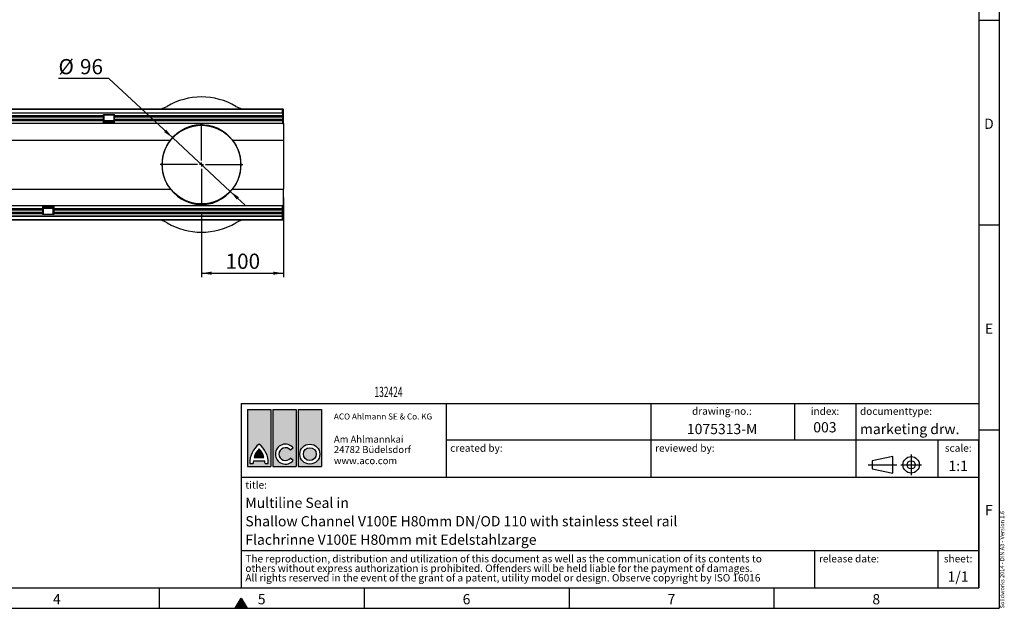
# Model space of a CAD drawing. Units: millimetres. Extents: x 75 to 2081, y 25 to 1460.
# Drawn here: x 880 to 2081, y 25 to 743 of the extents above; entities that cross this region are included whole.
import ezdxf
from ezdxf.enums import TextEntityAlignment as Align

# ---------------------------------------------------------------- set-up
doc = ezdxf.new("R2010")
doc.units = ezdxf.units.MM
doc.header["$LTSCALE"] = 5
doc.linetypes.add('CENTERX2', pattern=[101.60000000000001, 63.5, -12.7, 12.7, -12.7])
doc.layers.get('0').update_dxf_attribs({"color": 1})
for name, color, linetype in [('132424', 7, 'Continuous'), ('CENTERLINES', 1, 'CENTERX2'), ('DIMENSION', 3, 'Continuous'), ('MARKETING_DRW', 1, 'Continuous'), ('NOTES', 7, 'Continuous')]:
    doc.layers.add(name, color=color, linetype=linetype)
doc.styles.add('SLDTEXTSTYLE0', font='TXT', dxfattribs={"width": 0.605})
doc.dimstyles.new('SLDDIMSTYLE0', dxfattribs={"dimtxt": 17.97823079427083, "dimasz": 12.5, "dimexe": 0, "dimexo": 0.0625, "dimgap": 4.494557698567708, "dimtad": 1, "dimrnd": 1e-09, "dimzin": 12, "dimdsep": 46, "dimtxsty": 'SLDTEXTSTYLE0', "dimsah": 1, "dimcen": 0.09, "dimadec": 0, "dimazin": 3, "dimtfac": 1, "dimtofl": 0, "dimtmove": 0, "dimatfit": 3, "dimfxl": 0, "dimfrac": 2, "dimtolj": 1, "dimtzin": 12, "dimarcsym": 0})
doc.dimstyles.new('SLDDIMSTYLE2', dxfattribs={"dimtxt": 17.97823079427083, "dimasz": 12.5, "dimexe": 0, "dimexo": 0.0625, "dimgap": 4.494557698567708, "dimtad": 0, "dimtih": 1, "dimtoh": 1, "dimrnd": 1e-09, "dimzin": 12, "dimdsep": 46, "dimtxsty": 'SLDTEXTSTYLE0', "dimsah": 1, "dimcen": 0, "dimadec": 0, "dimazin": 3, "dimtfac": 1, "dimtmove": 0, "dimatfit": 3, "dimfxl": 0, "dimfrac": 2, "dimtolj": 1, "dimtzin": 12, "dimarcsym": 0})

# ---------------------------------------------------------------- blocks, each defined once
blk = doc.blocks.new('1075313-M_003_1075313-M_003_local article - client 1000')
at = {"layer": 'NOTES', "style": 'SLDTEXTSTYLE0', "width": 0.605, "flags": 2}
blk.add_attdef('TITLE', text='', height=12.5, dxfattribs=at).set_placement((5.000000000000074, 3.854166930541223), align=Align.BOTTOM_LEFT)
at = {"layer": 'NOTES', "style": 'SLDTEXTSTYLE0', "width": 0.605}
blk.add_attdef('ARTICLENO', text='', height=12.5, dxfattribs=at).set_placement((162.5000000000003, 3.854166930540651), align=Align.BOTTOM_LEFT)
blk = doc.blocks.new('1075313-M_003_1075313-M_003_SW_NOTE_0_4')
at = {"layer": 'MARKETING_DRW', "char_height": 9, "attachment_point": 1, "style": 'SLDTEXTSTYLE0'}
for s, insert in [('The reproduction, distribution and utilization of this document as well as the communication of its contents to', (0, 11.60160965794769)), ('others without express authorization is prohibited. Offenders will be held liable for the payment of damages.', (0, -0.02339038489314674)), ('All rights reserved in the event of the grant of a patent, utility model or design. Observe copyright by ISO 16016', (0, -11.64839042773399))]:
    blk.add_mtext(s, dxfattribs=dict(at, insert=insert))
blk = doc.blocks.new('1075313-M_003_1075313-M_003__D_7')
at = {"layer": 'DIMENSION'}
for p, q in [((1201.503437314862, 526.3246452495302), (1201.503437314862, 428.7814541405175)), ((1101.503437314862, 505.7820409949207), (1101.503437314862, 428.7814541405175)), ((1101.503437314862, 433.7814541405175), (1201.503437314862, 433.7814541405175))]:
    blk.add_line(p, q, dxfattribs=at)
for points in [[(1101.503437314862, 433.7814541405175), (1114.003437314862, 431.8583772174406), (1114.003437314862, 435.7045310635944)], [(1201.503437314862, 433.7814541405175), (1189.003437314862, 435.7045310635944), (1189.003437314862, 431.8583772174406)]]:
    blk.add_solid(points, dxfattribs=at)
at = {"layer": 'DIMENSION', "insert": (1130.924733471805, 457.6560629042108), "char_height": 18.52083333333333, "attachment_point": 1, "style": 'SLDTEXTSTYLE0'}
blk.add_mtext('100', dxfattribs=at)
blk = doc.blocks.new('1075313-M_003_1075313-M_003__D_8')
at = {"layer": 'DIMENSION'}
for p, q in [((988.6104778892416, 671.1493083431867), (927.0054307079931, 671.1493083431867)), ((1066.335267011453, 598.9500650782718), (988.6104778892416, 671.1493083431867)), ((1136.671607618272, 533.6140169115697), (1066.335267011453, 598.9500650782718)), ((1136.671607618272, 533.6140169115697), (1154.283872393617, 517.2538285685454))]:
    blk.add_line(p, q, dxfattribs=at)
for points in [[(1066.335267011453, 598.9500650782718), (1058.485704395716, 608.866344198672), (1055.868074260832, 606.0483818346169)], [(1136.671607618272, 533.6140169115697), (1144.521170234009, 523.6977377911695), (1147.138800368893, 526.5157001552246)]]:
    blk.add_solid(points, dxfattribs=at)
at = {"layer": 'DIMENSION', "char_height": 18.52083333333333, "attachment_point": 1, "style": 'SLDTEXTSTYLE0'}
for s, insert in [('%%c', (927.0054307079931, 695.0239171068799)), ('96', (953.2347037701925, 695.0239171068799))]:
    blk.add_mtext(s, dxfattribs=dict(at, insert=insert))
blk = doc.blocks.new('1075313-M_003_1075313-M_003_SW_CENTERMARKSYMBOL_0')
for p, q in [((0, 5.000000000000004), (0, 50.49999999999999)), ((-5.000000000000004, 0), (-50.49999999999999, 0)), ((0, 0), (-2.500000000000002, 0)), ((0, 0), (0, 2.500000000000002)), ((0, 0), (0, -2.500000000000002)), ((0, 0), (2.500000000000002, 0)), ((5.000000000000004, 0), (50.49999999999999, 0)), ((0, -5.000000000000004), (0, -50.49999999999999))]:
    blk.add_line(p, q)
blk = doc.blocks.new('1075313-M_003_1075313-M_003_Top_view')
for p, q in [((-510.9999999999993, 132.1151678946429), (-510.9999999999993, 134.999999999999)), ((-510.9999999999993, 134.999999999999), (-500.9738230516914, 134.9999999999987)), ((-500.9738230516914, 134.9999999999987), (-499.9999999999993, 134.9999999999986)), ((-500.9738230516914, 131.8749303842144), (-500.9738230516914, 134.9999999999987)), ((-499.9999999999993, 134.9999999999986), (-499.4999999999994, 134.9999999999995)), ((-499.9999999999993, 117.4999999999985), (-499.9999999999993, 134.9999999999986)), ((-499.4999999999993, 133.999999999999), (-499.499999999999, 134.999999999999)), ((-498.999999999999, 134.999999999999), (-499.499999999999, 134.999999999999)), ((-499.499999999999, 134.999999999999), (499.5000000000007, 134.9999999999989)), ((-498.9999999999993, 133.999999999999), (-499.4999999999993, 133.999999999999)), ((-498.999999999999, 134.999999999999), (-498.9999999999993, 130.7499999999991)), ((499.0000000000007, 134.999999999999), (-498.999999999999, 134.999999999999)), ((499.0000000000007, 130.7499999999991), (499.0000000000007, 134.999999999999)), ((499.5000000000007, 134.9999999999989), (499.0000000000007, 134.999999999999)), ((499.5000000000007, 133.999999999999), (499.0000000000007, 133.999999999999)), ((499.5000000000005, 134.9999999999995), (500.0000000000009, 134.9999999999986)), ((499.5000000000007, 133.999999999999), (499.5000000000007, 134.9999999999989)), ((500.0000000000009, 117.4999999999985), (500.0000000000009, 134.9999999999986)), ((-510.9999999999993, 131.4458411502868), (-510.9999999999993, 132.1151678946429)), ((-510.9999999999993, 130.0566515834159), (-510.9999999999993, 131.4458412359801)), ((-510.9999999999993, 92.30809186718909), (-510.9999999999993, 128.4452047860955)), ((-499.9999999999993, 131.8749303842144), (-500.9738230516914, 131.8749303842144)), ((-500.9738230516914, 92.26797644374903), (-500.9738230516914, 128.2105994615661)), ((-500.9649880907102, 129.8149272739925), (-500.9644863755628, 131.2033930547319)), ((-498.999999999999, 130.7499999999991), (499.0000000000007, 130.7499999999991)), ((-498.9999999999993, 117.4999999999989), (-498.9999999999995, 130.7499999999991)), ((499.0000000000007, 130.1362865996723), (-498.9999999999993, 130.1362865996723)), ((-219.6999999999992, 127.069440749308), (-498.999999999999, 127.0694407493081)), ((-219.6999999999994, 125.5658017003507), (-498.9999999999993, 125.5658017003507)), ((-219.6999999999992, 122.4989558499865), (-498.9999999999993, 122.4989558499865)), ((-219.6999999999992, 120.9953168010292), (-498.9999999999993, 120.9953168010292)), ((-219.6999999999992, 128.499999999999), (-205.9999999999993, 128.499999999999)), ((-219.6999999999992, 127.069440749308), (-219.6999999999992, 128.499999999999)), ((-219.0999999999993, 127.8510441500121), (-219.6999999999992, 127.8510441500121)), ((-219.6999999999994, 125.5658017003507), (-219.6999999999992, 127.069440749308)), ((-219.6999999999992, 122.4989558499865), (-219.6999999999994, 125.5658017003507)), ((-219.0999999999993, 124.7841982996478), (-219.6999999999992, 124.7841982996478)), ((-219.0999999999993, 123.2805592506904), (-219.6999999999992, 123.2805592506904)), ((-219.6999999999992, 120.9953168010292), (-219.6999999999992, 122.4989558499865)), ((-219.6999999999994, 117.499999999999), (-219.6999999999992, 120.9953168010292)), ((-219.0999999999993, 120.2137134003262), (-219.6999999999992, 120.2137134003262)), ((-206.5999999999993, 127.999999999999), (-219.0999999999993, 127.999999999999)), ((-219.0999999999993, 127.999999999999), (-219.0999999999993, 127.8510441500121)), ((-219.0999999999993, 127.8510441500121), (-219.0999999999993, 124.7841982996478)), ((-219.0999999999993, 124.7841982996478), (-219.0999999999993, 123.2805592506904)), ((-219.0999999999993, 123.2805592506904), (-219.0999999999993, 120.2137134003262)), ((-219.0999999999993, 121.0494897427828), (-206.5999999999993, 121.0494897427828)), ((-206.5999999999995, 120.7650635094607), (-219.0999999999995, 120.7650635094607)), ((-219.0999999999993, 120.2137134003262), (-219.0999999999993, 118.4999999999995)), ((-206.5999999999993, 127.8510441500121), (-206.5999999999993, 127.999999999999)), ((-206.5999999999993, 124.7841982996478), (-206.5999999999993, 127.8510441500121)), ((-205.9999999999993, 127.8510441500121), (-206.5999999999993, 127.8510441500121)), ((-206.5999999999993, 123.2805592506904), (-206.5999999999993, 124.7841982996478)), ((-205.9999999999993, 124.7841982996478), (-206.5999999999993, 124.7841982996478)), ((-206.5999999999993, 120.2137134003262), (-206.5999999999993, 123.2805592506904)), ((-205.9999999999993, 123.2805592506904), (-206.5999999999993, 123.2805592506904)), ((-206.5999999999993, 118.4999999999995), (-206.5999999999993, 120.2137134003262)), ((-205.9999999999993, 120.2137134003262), (-206.5999999999993, 120.2137134003262)), ((-205.9999999999993, 127.0694407493081), (-205.9999999999993, 128.499999999999)), ((-205.9999999999993, 125.5658017003507), (-205.9999999999993, 127.0694407493081)), ((280.3000000000008, 127.069440749308), (-205.9999999999993, 127.0694407493081)), ((-205.9999999999993, 122.4989558499865), (-205.9999999999993, 125.5658017003507)), ((280.3000000000008, 125.5658017003507), (-205.9999999999993, 125.5658017003507)), ((-205.9999999999993, 120.9953168010292), (-205.9999999999993, 122.4989558499865)), ((280.3000000000006, 122.4989558499865), (-205.9999999999993, 122.4989558499865)), ((-205.9999999999993, 117.499999999999), (-205.9999999999993, 120.9953168010292)), ((280.3000000000006, 120.9953168010292), (-205.9999999999993, 120.9953168010292)), ((280.3000000000006, 128.499999999999), (294.0000000000007, 128.499999999999)), ((280.3000000000008, 127.069440749308), (280.3000000000006, 128.499999999999)), ((280.9000000000007, 127.8510441500121), (280.3000000000006, 127.8510441500121)), ((280.3000000000008, 125.5658017003507), (280.3000000000008, 127.069440749308)), ((280.3000000000006, 122.4989558499865), (280.3000000000008, 125.5658017003507)), ((280.9000000000007, 124.7841982996478), (280.3000000000008, 124.7841982996478)), ((280.9000000000007, 123.2805592506904), (280.3000000000008, 123.2805592506904)), ((280.3000000000006, 120.9953168010292), (280.3000000000006, 122.4989558499865)), ((280.3000000000006, 117.499999999999), (280.3000000000006, 120.9953168010292)), ((280.9000000000007, 120.2137134003262), (280.3000000000006, 120.2137134003262)), ((293.4000000000007, 127.999999999999), (280.9000000000007, 127.999999999999)), ((280.9000000000007, 127.999999999999), (280.9000000000007, 127.8510441500121)), ((280.9000000000007, 127.8510441500121), (280.9000000000007, 124.7841982996478)), ((280.9000000000007, 124.7841982996478), (280.9000000000007, 123.2805592506904)), ((280.9000000000007, 123.2805592506904), (280.9000000000007, 120.2137134003262)), ((280.9000000000007, 121.0494897427828), (293.4000000000007, 121.0494897427828)), ((293.4000000000008, 120.7650635094607), (280.9000000000008, 120.7650635094607)), ((280.9000000000007, 120.2137134003262), (280.9000000000007, 118.4999999999995)), ((293.4000000000007, 127.8510441500121), (293.4000000000007, 127.999999999999)), ((293.4000000000007, 124.7841982996478), (293.4000000000007, 127.8510441500121)), ((294.0000000000007, 127.8510441500121), (293.4000000000007, 127.8510441500121)), ((293.4000000000007, 123.2805592506904), (293.4000000000007, 124.7841982996478)), ((294.0000000000009, 124.7841982996478), (293.4000000000007, 124.7841982996478)), ((293.4000000000007, 120.2137134003262), (293.4000000000007, 123.2805592506904)), ((294.0000000000009, 123.2805592506904), (293.4000000000007, 123.2805592506904)), ((293.4000000000007, 118.4999999999995), (293.4000000000007, 120.2137134003262)), ((294.0000000000006, 120.2137134003262), (293.4000000000007, 120.2137134003262)), ((294.0000000000009, 127.069440749308), (294.0000000000007, 128.499999999999)), ((294.0000000000009, 125.5658017003507), (294.0000000000009, 127.069440749308)), ((499.0000000000009, 127.069440749308), (294.0000000000009, 127.069440749308)), ((294.0000000000006, 122.4989558499865), (294.0000000000009, 125.5658017003507)), ((499.0000000000009, 125.5658017003507), (294.0000000000009, 125.5658017003507)), ((294.0000000000006, 120.9953168010292), (294.0000000000006, 122.4989558499865)), ((499.0000000000007, 122.4989558499865), (294.0000000000006, 122.4989558499865)), ((294.0000000000007, 117.499999999999), (294.0000000000006, 120.9953168010292)), ((499.0000000000007, 120.9953168010292), (294.0000000000006, 120.9953168010292)), ((499.0000000000005, 130.7499999999991), (499.0000000000007, 117.4999999999989)), ((-499.9999999999993, 117.4999999999985), (-498.9999999999993, 117.4999999999989)), ((-499.9999999999993, 117.4999999999989), (-499.9999999999993, 97.45739574538959)), ((-219.6999999999994, 117.499999999999), (-498.9999999999993, 117.499999999999)), ((-219.0999999999993, 118.4999999999995), (-219.6999999999992, 118.4999999999995)), ((-205.9999999999993, 117.76794919243), (-219.6999999999992, 117.76794919243)), ((-205.999999999999, 117.499999999999), (-219.6999999999992, 117.499999999999)), ((-219.0999999999993, 120.0433756729731), (-206.5999999999993, 120.0433756729731)), ((-219.0999999999993, 119.1773502691887), (-206.5999999999993, 119.1773502691887)), ((-205.9999999999993, 118.4999999999995), (-206.5999999999993, 118.4999999999995)), ((280.3000000000006, 117.499999999999), (-205.9999999999993, 117.499999999999)), ((280.9000000000007, 118.4999999999995), (280.3000000000006, 118.4999999999995)), ((294.0000000000006, 117.76794919243), (280.3000000000006, 117.76794919243)), ((294.0000000000009, 117.499999999999), (280.3000000000006, 117.499999999999)), ((280.9000000000007, 120.043375672973), (293.4000000000007, 120.043375672973)), ((280.9000000000007, 119.1773502691885), (293.4000000000007, 119.1773502691885)), ((294.0000000000006, 118.4999999999995), (293.4000000000007, 118.4999999999995)), ((499.0000000000007, 117.499999999999), (294.0000000000007, 117.499999999999)), ((499.0000000000007, 117.4999999999989), (500.0000000000009, 117.4999999999985)), ((500.0000000000009, 117.4999999999989), (500.0000000000009, 97.45739574538959)), ((-499.9999999999993, 97.45739574538959), (-499.9999999999993, 37.54260425460848)), ((-499.9999999999993, 97.45739574538959), (362.1390486573205, 97.45739574538959)), ((437.8609513426811, 97.45739574538959), (500.0000000000009, 97.45739574538959)), ((500.0000000000009, 97.45739574538959), (500.0000000000009, 37.54260425460848)), ((-510.9999999999993, 42.69190813280898), (-510.9999999999993, 92.30809186718909)), ((-510.9999999999993, 92.30809186718909), (-500.9738230516914, 92.26797644374903)), ((-500.9738230516914, 42.73202355624892), (-500.9738230516914, 92.26797644374903)), ((-510.9999999999993, 42.69190813280898), (-500.9738230516914, 42.73202355624892)), ((-510.9999999999993, 6.555194577641657), (-510.9999999999993, 42.69190813280898)), ((-500.9738230516914, 6.789776533478005), (-500.9738230516914, 42.73202355624892)), ((-499.9999999999993, 17.49999999999909), (-499.9999999999993, 37.54260425460848)), ((-499.9999999999993, 37.54260425460848), (362.1390486573205, 37.54260425460848)), ((437.8609513426811, 37.54260425460848), (500.0000000000009, 37.54260425460848)), ((500.0000000000009, 17.49999999999909), (500.0000000000009, 37.54260425460848)), ((-499.9999999999993, 17.49999999999864), (-498.9999999999993, 17.49999999999909)), ((-499.9999999999993, 17.49999999999864), (-499.9999999999993, -1.4210854715202e-12)), ((-498.9999999999991, 4.250000000003411), (-498.9999999999993, 17.49999999999909)), ((-498.9999999999997, 17.50000000000352), (-293.9999999999996, 17.50000000000205)), ((-498.9999999999995, 14.00468319897334), (-293.9999999999995, 14.00468319897175)), ((-498.9999999999995, 12.50104415001596), (-293.9999999999995, 12.50104415001454)), ((-293.9999999999996, 17.50000000000205), (-293.9999999999995, 14.00468319897175)), ((-293.9999999999995, 17.50000000000205), (-280.2999999999996, 17.50000000000193)), ((-293.9999999999995, 17.23205080757089), (-280.2999999999995, 17.23205080757077)), ((-293.9999999999995, 16.49999999999841), (-293.3999999999993, 16.49999999999841)), ((-293.9999999999995, 14.78628659967171), (-293.3999999999993, 14.78628659967171)), ((-293.9999999999995, 14.00468319897175), (-293.9999999999995, 12.50104415001454)), ((-293.9999999999995, 12.50104415001454), (-293.9999999999999, 9.43419829965029)), ((-293.3999999999993, 16.49999999999841), (-293.3999999999993, 14.78628659967171)), ((-280.8999999999993, 15.82264973081237), (-293.3999999999993, 15.82264973081249)), ((-280.8999999999993, 14.95662432702795), (-293.3999999999993, 14.95662432702795)), ((-293.3999999999993, 14.78628659967171), (-293.3999999999993, 11.71944074930741)), ((-293.3999999999994, 14.23493649053728), (-280.8999999999994, 14.23493649053728)), ((-293.3999999999993, 13.95051025721511), (-280.8999999999993, 13.95051025721511)), ((-280.8999999999993, 16.49999999999841), (-280.2999999999995, 16.49999999999841)), ((-280.8999999999993, 14.78628659967171), (-280.8999999999993, 16.49999999999841)), ((-280.8999999999993, 11.71944074930741), (-280.8999999999993, 14.78628659967171)), ((-280.8999999999993, 14.78628659967171), (-280.2999999999995, 14.78628659967171)), ((-280.2999999999996, 17.50000000000193), (-280.2999999999995, 14.00468319897175)), ((-280.2999999999996, 17.50000000000193), (206.0000000000005, 17.49999999999852)), ((-280.2999999999995, 14.00468319897175), (-280.2999999999995, 12.50104415001442)), ((-280.2999999999995, 14.00468319897175), (206.0000000000005, 14.00468319896834)), ((-280.2999999999995, 12.50104415001442), (-280.2999999999998, 9.434198299650177)), ((-280.2999999999995, 12.50104415001442), (206.0000000000005, 12.50104415001096)), ((206.0000000000005, 17.49999999999852), (206.0000000000005, 14.00468319896834)), ((206.0000000000001, 17.49999999999852), (219.7000000000003, 17.49999999999841)), ((206.0000000000005, 17.23205080756736), (219.7000000000003, 17.23205080756736)), ((206.0000000000005, 16.49999999999841), (206.6000000000007, 16.49999999999841)), ((206.0000000000005, 14.78628659967171), (206.6000000000007, 14.78628659967171)), ((206.0000000000005, 14.00468319896834), (206.0000000000005, 12.50104415001096)), ((206.0000000000005, 12.50104415001096), (206.0000000000005, 9.434198299646823)), ((206.6000000000007, 16.49999999999841), (206.6000000000007, 14.78628659967171)), ((219.1000000000007, 15.82264973080885), (206.6000000000007, 15.82264973080896)), ((219.1000000000007, 14.95662432702443), (206.6000000000007, 14.95662432702454)), ((206.6000000000007, 14.78628659967171), (206.6000000000007, 11.71944074930741)), ((206.6000000000009, 14.23493649053728), (219.1000000000009, 14.23493649053728)), ((219.1000000000007, 13.95051025721511), (206.6000000000007, 13.95051025721511)), ((219.1000000000007, 16.49999999999841), (219.7000000000003, 16.49999999999841)), ((219.1000000000007, 14.78628659967171), (219.1000000000007, 16.49999999999841)), ((219.1000000000007, 11.71944074930741), (219.1000000000007, 14.78628659967171)), ((219.1000000000007, 14.78628659967171), (219.7000000000003, 14.78628659967171)), ((219.7000000000005, 17.49999999999841), (219.7000000000003, 14.00468319896822)), ((219.7000000000005, 17.49999999999841), (499.0000000000005, 17.49999999999648)), ((219.7000000000003, 14.00468319896822), (219.7000000000004, 12.5010441500109)), ((219.7000000000003, 14.00468319896822), (499.0000000000005, 14.00468319896629)), ((219.7000000000004, 12.5010441500109), (219.7000000000004, 9.43419829964671)), ((219.7000000000004, 12.5010441500109), (499.0000000000005, 12.50104415000897)), ((499.0000000000009, 4.249999999996476), (499.0000000000007, 17.49999999999909)), ((499.0000000000007, 17.49999999999909), (500.0000000000009, 17.49999999999864)), ((500.0000000000009, 17.49999999999864), (500.0000000000009, -1.4210854715202e-12)), ((-510.9999999999993, 3.614706659364515), (-510.9999999999993, 5.010403151294554)), ((-510.9999999999993, 2.932058092761451), (-510.9999999999993, 3.614706573156809)), ((-510.9999999999993, -1.023181539494544e-12), (-510.9999999999993, 2.932058092761451)), ((-500.9738230516914, 3.172039127314861), (-499.9999999999993, 3.172039127314861)), ((-500.9738230516914, -1.307398633798584e-12), (-500.9738230516914, 3.172039127314861)), ((-500.964505742252, 3.856792827799438), (-500.9649993594384, 5.251577599925668)), ((-499.4999999999997, 1.000000000003467), (-499.4999999999997, 3.524291969370097e-12)), ((-499.4999999999997, 1.000000000003467), (-498.9999999999998, 1.000000000003411)), ((-499.4999999999997, 3.524291969370097e-12), (-498.9999999999998, 3.467448550509289e-12)), ((499.4999999999998, -3.524291969370097e-12), (-499.4999999999997, 3.524291969370097e-12)), ((-498.9999999999999, 9.434198299651825), (-293.9999999999999, 9.43419829965029)), ((-498.9999999999999, 7.930559250694444), (-293.9999999999999, 7.930559250692966)), ((-498.9999999999998, 4.863713400330141), (499.0000000000005, 4.863713400323206)), ((499, 4.249999999996476), (-498.9999999999997, 4.250000000003411)), ((-498.9999999999998, 4.250000000003411), (-498.9999999999998, 3.467448550509289e-12)), ((-498.9999999999998, 3.467448550509289e-12), (498.9999999999998, -3.524291969370097e-12)), ((-293.9999999999999, 11.71944074930741), (-293.3999999999993, 11.71944074930741)), ((-293.9999999999999, 10.21580170035014), (-293.3999999999993, 10.21580170035014)), ((-293.9999999999999, 9.43419829965029), (-293.9999999999999, 7.930559250692966)), ((-293.9999999999999, 7.930559250692966), (-293.9999999999997, 6.500000000002046)), ((-293.9999999999997, 7.148955849985896), (-293.3999999999993, 7.148955849985896)), ((-280.2999999999996, 6.50000000000199), (-293.9999999999997, 6.500000000002046)), ((-293.3999999999993, 11.71944074930741), (-293.3999999999993, 10.21580170035014)), ((-293.3999999999993, 10.21580170035014), (-293.3999999999993, 7.148955849985896)), ((-293.3999999999993, 7.148955849985896), (-293.3999999999993, 6.999999999999034)), ((-293.3999999999993, 6.999999999999034), (-280.8999999999993, 6.999999999999034)), ((-280.8999999999993, 10.21580170035014), (-280.8999999999993, 11.71944074930741)), ((-280.8999999999993, 11.71944074930741), (-280.2999999999998, 11.71944074930741)), ((-280.8999999999993, 7.148955849985896), (-280.8999999999993, 10.21580170035014)), ((-280.8999999999993, 10.21580170035014), (-280.2999999999998, 10.21580170035014)), ((-280.8999999999993, 6.999999999999034), (-280.8999999999993, 7.148955849985896)), ((-280.8999999999993, 7.148955849985896), (-280.2999999999996, 7.148955849985896)), ((-280.2999999999998, 9.434198299650177), (-280.2999999999998, 7.930559250692909)), ((-280.2999999999998, 9.434198299650177), (206.0000000000005, 9.434198299646823)), ((-280.2999999999998, 7.930559250692909), (-280.2999999999996, 6.50000000000199)), ((-280.2999999999998, 7.930559250692909), (206.0000000000003, 7.930559250689441)), ((206.0000000000005, 11.71944074930741), (206.6000000000007, 11.71944074930741)), ((206.0000000000005, 10.21580170035014), (206.6000000000007, 10.21580170035014)), ((206.0000000000005, 9.434198299646823), (206.0000000000003, 7.930559250689441)), ((206.0000000000003, 7.930559250689441), (206.0000000000003, 6.499999999998522)), ((206.0000000000003, 7.148955849985896), (206.6000000000007, 7.148955849985896)), ((219.7000000000003, 6.499999999998465), (206.0000000000003, 6.499999999998522)), ((206.6000000000007, 11.71944074930741), (206.6000000000007, 10.21580170035014)), ((206.6000000000007, 10.21580170035014), (206.6000000000007, 7.148955849985896)), ((206.6000000000007, 7.148955849985896), (206.6000000000007, 6.999999999999091)), ((206.6000000000007, 6.999999999999091), (219.1000000000007, 6.999999999999091)), ((219.1000000000007, 10.21580170035014), (219.1000000000007, 11.71944074930741)), ((219.1000000000007, 11.71944074930741), (219.7000000000004, 11.71944074930741)), ((219.1000000000007, 7.148955849985896), (219.1000000000007, 10.21580170035014)), ((219.1000000000007, 10.21580170035014), (219.7000000000004, 10.21580170035014)), ((219.1000000000007, 6.999999999999091), (219.1000000000007, 7.148955849985896)), ((219.1000000000007, 7.148955849985896), (219.7000000000003, 7.148955849985896)), ((219.7000000000004, 9.43419829964671), (219.7000000000003, 7.930559250689384)), ((219.7000000000004, 9.43419829964671), (499.0000000000005, 9.43419829964472)), ((219.7000000000003, 7.930559250689384), (219.7000000000003, 6.499999999998465)), ((219.7000000000003, 7.930559250689384), (499, 7.930559250687452)), ((498.9999999999998, -3.524291969370097e-12), (499.0000000000005, 4.249999999996476)), ((499.0000000000005, 0.9999999999964757), (499.5000000000002, 0.9999999999964757)), ((499.5000000000002, 0.9999999999964757), (499.4999999999998, -3.524291969370097e-12)), ((-510.9999999999993, -1.023181539494544e-12), (-500.9738230516914, -1.307398633798584e-12)), ((-499.9999999999993, -1.4210854715202e-12), (-500.9738230516914, -1.307398633798584e-12)), ((-499.9999999999993, -1.4210854715202e-12), (-499.499999999999, -1.534772309241816e-12)), ((80.00000000000375, -0.2000000000008413), (80.00000000000375, -8.526512829121202e-13)), ((83.00000000000398, -0.2000000000007844), (80.00000000000375, -0.2000000000008413)), ((83.00000000000398, -6.821210263296962e-13), (83.00000000000398, -0.2000000000007844)), ((175.000000000004, -0.200000000000216), (83.00000000000398, -0.2000000000007844)), ((175.000000000004, -0.200000000000216), (175.000000000004, -1.70530256582424e-13)), ((178.0000000000038, -0.200000000000216), (175.000000000004, -0.200000000000216)), ((178.0000000000038, -2.273736754432321e-13), (178.0000000000038, -0.200000000000216)), ((498.9999999999998, -3.524291969370097e-12), (499.4999999999998, -3.524291969370097e-12)), ((499.5000000000009, -1.591615728102624e-12), (500.0000000000009, -1.4210854715202e-12))]:
    blk.add_line(p, q)
at = {"flags": 128}
for points in [[(-510.9999999999993, 132.1151678946429), (-509.661057192176, 132.0831579589551), (-505.4827959256581, 131.9831254316808), (-500.9738230516914, 131.8749303842144)], [(-500.9644863755628, 131.2033930547319), (-502.9632251277752, 131.2517824416042), (-506.981610149398, 131.3489137815656), (-509.6703204864032, 131.4137905347762), (-510.9999999999993, 131.4458411502868)], [(-510.9999999999993, 130.0566513291255), (-506.8228014159154, 129.9561787506672), (-503.4113991157877, 129.8739691219874), (-501.3078002699406, 129.8232051186744), (-500.9649880907102, 129.8149272739925)], [(-500.9738230516914, 128.2105994615661), (-501.2636389268179, 128.2173956852017), (-505.4465126697122, 128.3153866969037), (-509.6293912800998, 128.4131952730392), (-510.9999999999993, 128.4452047860955)], [(-500.9738230516914, 128.2105994615661), (-500.9673586499745, 128.7340801411701), (-500.9649880907102, 129.8149272739925)], [(362.1390486573205, 97.45739574538959), (366.2533375234514, 102.0920970915581), (370.7614967462328, 106.0727016999251), (375.3428477593152, 109.2510182176379), (380.1561550149354, 111.8460714158351), (385.156593297743, 113.8634866688431), (389.0189887571123, 115.0033258824824), (393.0614940685145, 115.8253288349341), (395.6246930061257, 116.1561012997455), (398.2915668542182, 116.3426241000593), (401.070794353697, 116.3612499413964), (403.811954801939, 116.2092210504136), (408.7331640405469, 115.5083709016749), (413.3451456844746, 114.3469080062565), (419.0399564373743, 112.2163196863492), (424.4919901276992, 109.3536018089114), (429.6456336771303, 105.7516653524244), (433.9355872584179, 101.9034225125365), (437.8609513426811, 97.45739574538959)], [(362.1390486573205, 37.54260425460848), (366.2533375234511, 32.90790290843984), (370.7614967462328, 28.92729830007283), (375.3428477593152, 25.74898178236003), (380.1561550149352, 23.15392858416294), (385.1565932977428, 21.1365133311549), (389.0189887571123, 19.99667411751557), (393.0614940685145, 19.17467116506384), (395.6246930061257, 18.84389870025245), (398.2915668542182, 18.65737589993853), (401.0707943536968, 18.63875005860154), (403.8119548019388, 18.79077894958436), (408.7331640405469, 19.49162909832296), (413.3451456844743, 20.65309199374144), (419.039956437374, 22.78368031364869), (424.491990127699, 25.6463981910864), (429.64563367713, 29.24833464757342), (433.9355872584179, 33.09657748746133), (437.8609513426811, 37.54260425460848)], [(-510.9999999999993, 6.555194577641657), (-509.6275848509768, 6.587243066163865), (-505.4477420319845, 6.68497089742101), (-501.2679039043551, 6.782880981125572), (-500.9738230516914, 6.789776533478005)], [(-500.9649993594384, 5.251577599925668), (-504.1743703148964, 5.17431312819474), (-507.5871835745205, 5.092287821147295), (-509.6713644254996, 5.042264677139542), (-510.9999999999993, 5.010402902888757)], [(-510.9999999999995, 3.614706573156809), (-509.0012548801848, 3.662820940310041), (-504.9828779033416, 3.759704724500693), (-500.964505742252, 3.856792827799438)], [(-500.9738230516914, 3.172039127314861), (-501.3071640240248, 3.164040253531198), (-505.4825567916732, 3.063965315232736), (-509.6579547674924, 2.964107971631847), (-510.9999999999993, 2.932058092761451)], [(-500.9649993594384, 5.251577599925668), (-500.9674720262069, 6.286672748918136), (-500.9738230516914, 6.789776533478005)]]:
    blk.add_lwpolyline(points, dxfattribs=at)
blk.add_circle((400.0000000000007, 67.49999999999898), 48)
for centre, radius, start, end in [((400.0000000000007, 67.50058685440194), 82.5000000000002, 59.36823240737242, 120.6317675926276), ((345.2267531752934, 159.9999999999983), 24.99999999999992, 270, 300.6317675926276), ((454.7732468247077, 159.9999999999983), 24.9999999999998, 239.3682324073724, 270), ((-528.9117270962035, 131.1506639590608), 27.94729046356677, 0.1081019441177566, 1.485011789490851), ((-500.9960604096678, 127.2147807787044), 0.9960669401331136, 0.2074749379169148, 88.72075603503852), ((-500.851347181122, 128.9489962043959), 0.8733560978345856, 12.89013782747146, 97.47651441196126), ((-500.8511821443361, 130.3376109094802), 0.873164687702474, 12.88379755006906, 97.45588145269566), ((400.4792106337595, 67.49999999999898), 48.65607444323402, 141.9974219402351, 218.0025780597649), ((399.5207893662418, 67.49999999999898), 48.6560744432342, 321.9974219402377, 38.0025780597649), ((-500.7407381681312, 90.57330933755281), 1.71062128005233, 64.34044621218517, 97.83133807292056), ((-500.7407381681314, 44.42669066244594), 1.710621280053056, 262.1686619270923, 295.6595537878148), ((-500.9960557804735, 7.78559070486051), 0.9960623264412217, 271.2789835431258, 359.7922784681277), ((-500.8562068442673, 6.120724283426227), 0.8759290889092115, 262.8653009434087, 347.8185332191263), ((-500.8560499511357, 4.725799804618305), 0.8757486993347676, 262.8860252561254, 347.824560611213), ((345.2267531752966, -25.0000000000021), 25.00000000000108, 59.36823240737803, 90), ((400.0000000000007, 67.4994131455959), 82.50000000000003, 239.368232407378, 300.6317675926276), ((454.773246824705, -25.0000000000021), 25.00000000000108, 90, 120.631767592622)]:
    blk.add_arc(centre, radius, start, end)
for points, knots in [([(-510.9999999999993, 128.4452047860955), (-510.9999999999994, 128.5755911196726), (-510.9999999999993, 128.8363838440567), (-510.9999999999993, 129.6498746459287), (-510.9999999999993, 130.0566513291255)], [0, 0, 0, 0, 0.4999615456488349, 1, 1, 1, 1]), ([(-510.9999999999993, 5.010402902888757), (-510.9999999999993, 5.39973000525822), (-510.9999999999992, 6.178422098472311), (-510.9999999999993, 6.42959967743991), (-510.9999999999993, 6.555194577641657)], [0, 0, 0, 0, 0.4999756717221116, 1, 1, 1, 1]), ([(-500.964505742252, 3.856792827799438), (-500.9648491513859, 3.767397105120892), (-500.9655360963683, 3.588572673642545), (-500.9699885100659, 3.336796277472104), (-500.9732062044144, 3.198542946900375), (-500.9738230516914, 3.172039127314861)], [0, 0, 0, 0, 0.4469017712135178, 0.8939684446791194, 1, 1, 1, 1])]:
    blk.add_open_spline(points, degree=3, knots=knots)
at = {"layer": 'CENTERLINES'}
blk.add_blockref('1075313-M_003_1075313-M_003_SW_CENTERMARKSYMBOL_0', (400.0000000000007, 67.49999999999886), dxfattribs=at)
blk = doc.blocks.new('1075313-M_003_1075313-M_003_1154061-M_002_SW_NOTE_0')
at = {"layer": 'MARKETING_DRW', "insert": (0, 20.46395036887995), "char_height": 15.875, "attachment_point": 1, "style": 'SLDTEXTSTYLE0'}
blk.add_mtext('www.aco.com', dxfattribs=at)
blk = doc.blocks.new('1075313-M_003_1075313-M_003_1154061-M_002_SW_NOTE_0_1')
at = {"layer": 'MARKETING_DRW', "insert": (0, 20.46395036887995), "char_height": 15.875, "attachment_point": 1, "style": 'SLDTEXTSTYLE0'}
blk.add_mtext('24782 Büdelsdorf', dxfattribs=at)
blk = doc.blocks.new('1075313-M_003_1075313-M_003_1154061-M_002_SW_NOTE_0_2')
at = {"layer": 'MARKETING_DRW', "insert": (0, 20.46395036887996), "char_height": 15.875, "attachment_point": 1, "style": 'SLDTEXTSTYLE0'}
blk.add_mtext('Am Ahlmannkai', dxfattribs=at)
blk = doc.blocks.new('1075313-M_003_1075313-M_003_1154061-M_002_SW_NOTE_0_3')
at = {"layer": 'MARKETING_DRW', "insert": (0, 17.6413365248965), "char_height": 13.68534482758621, "attachment_point": 1, "style": 'SLDTEXTSTYLE0'}
blk.add_mtext('ACO Ahlmann SE & Co. KG', dxfattribs=at)
blk = doc.blocks.new('1075313-M_003_1075313-M_003_1154061-M_002_ACO_Logo_Black')
h = blk.add_hatch(color=256)
h.paths.add_polyline_path([(53.5049999999998, 1.387778780781446e-13), (53.50500000000022, 130.5000000000006), (2.081668171172169e-13, 130.5000000000008), (6.938893903907228e-14, 2.775557561562891e-13)], flags=0)
edge = h.paths.add_edge_path(flags=0)
edge.add_arc((3.931133290474911, 5.43929258783063), 36.54000000000002, 1.70267130094404, 10.97771219087588)
edge.add_line((39.80250000000012, 12.39750000000012), (13.7025000000001, 12.39750000000012))
edge.add_arc((49.57386670952524, 5.43929258783063), 36.53999999999999, 169.0222878091241, 178.297328699056)
edge.add_line((13.05000000000008, 6.525000000000142), (5.5462500000001, 6.525000000000142))
edge.add_arc((60.34596756141438, 7.586628555206615), 54.81000000000002, 127.80004226987381, 181.1098456421219, ccw=False)
edge.add_arc((-6.840967561414154, 7.586628555206615), 54.81000000000002, -1.109845642122707, 52.19995773012448, ccw=False)
edge.add_line((47.95875000000012, 6.525000000000142), (40.45500000000008, 6.525000000000142))
h = blk.add_hatch(color=256)
h.paths.add_polyline_path([(111.5775000000001, 1.387778780781446e-13), (111.5775000000001, 130.5000000000002), (58.07250000000007, 130.5000000000002), (58.07250000000007, 1.387778780781446e-13)], flags=0)
edge = h.paths.add_edge_path(flags=0)
edge.add_line((104.7262854473869, 42.42960443060093), (98.38768869925345, 37.29670999110077))
edge.add_arc((86.97821455261337, 28.0575000000001), 14.68124999999996, 39.00000000000094, 320.9999999999999)
edge.add_line((98.38768869925345, 18.81829000889942), (104.7262854473869, 13.68539556939913))
edge.add_arc((86.97821455261337, 28.0575000000001), 22.83750000000002, 38.99999999999949, 320.9999999999993, ccw=False)
h = blk.add_hatch(color=256)
h.paths.add_polyline_path([(169.6500000000001, 1.387778780781446e-13), (169.6500000000001, 130.5000000000002), (116.1450000000001, 130.5000000000002), (116.1450000000001, 1.387778780781446e-13)], flags=0)
edge = h.paths.add_edge_path(flags=0)
edge.add_arc((142.8975000000001, 28.0575000000001), 22.8375000000001, 0, 360)
h = blk.add_hatch(color=256)
edge = h.paths.add_edge_path(flags=0)
edge.add_arc((2.052299454865583, 12.87534469109064), 36.53999999999999, 11.60763246583802, 47.46993205327813)
edge.add_arc((51.45270054513457, 12.87534469109064), 36.53999999999996, 132.5300679467218, 168.392367534162)
edge.add_line((15.66000000000005, 20.22750000000018), (37.8450000000001, 20.22750000000018))
h = blk.add_hatch(color=256)
edge = h.paths.add_edge_path(flags=0)
edge.add_arc((142.8975000000001, 28.0575000000001), 14.68124999999997, 0, 360)
for p, q in [((2.081668171172169e-13, 130.5000000000008), (53.50500000000022, 130.5000000000006)), ((2.081668171172169e-13, 130.5000000000008), (6.938893903907228e-14, 2.775557561562891e-13)), ((53.50500000000022, 130.5000000000006), (53.5049999999998, 1.387778780781446e-13)), ((58.07250000000007, 130.5000000000002), (111.5775000000001, 130.5000000000002)), ((58.07250000000007, 130.5000000000002), (58.07250000000007, 1.387778780781446e-13)), ((111.5775000000001, 130.5000000000002), (111.5775000000001, 1.387778780781446e-13)), ((116.1450000000001, 130.5000000000002), (169.6500000000001, 130.5000000000002)), ((116.1450000000001, 130.5000000000002), (116.1450000000001, 1.387778780781446e-13)), ((169.6500000000001, 130.5000000000002), (169.6500000000001, 1.387778780781446e-13)), ((104.7262854473869, 42.42960443060093), (98.38768869925345, 37.29670999110063)), ((6.938893903907228e-14, 2.775557561562891e-13), (53.5049999999998, 1.387778780781446e-13)), ((5.5462500000001, 6.525000000000142), (13.05000000000008, 6.525000000000142)), ((13.7025000000001, 12.39750000000012), (39.80250000000012, 12.39750000000012)), ((15.66000000000005, 20.22750000000018), (37.8450000000001, 20.22750000000018)), ((40.45500000000008, 6.525000000000142), (47.95875000000012, 6.525000000000142)), ((58.07250000000007, 1.387778780781446e-13), (111.5775000000001, 1.387778780781446e-13)), ((104.7262854473869, 13.68539556939941), (98.38768869925345, 18.8182900088997)), ((116.1450000000001, 1.387778780781446e-13), (169.6500000000001, 1.387778780781446e-13))]:
    blk.add_line(p, q)
for radius in [22.8375000000001, 14.68124999999996]:
    blk.add_circle((142.8975000000001, 28.0575000000001), radius)
for centre, radius, start, end in [((60.34596756141438, 7.586628555206615), 54.81000000000005, 127.8000422698746, 181.1098456421227), ((-6.840967561414154, 7.586628555206615), 54.81000000000005, 358.8901543578789, 52.19995773012536), ((86.97821455261337, 28.0575000000001), 22.83750000000007, 39.00000000000039, 321.0000000000007), ((51.45270054513457, 12.87534469109064), 36.54, 132.5300679467218, 168.392367534162), ((2.052299454865583, 12.87534469109064), 36.53999999999999, 11.60763246583802, 47.46993205327813), ((86.97821455261337, 28.0575000000001), 14.68125000000001, 39.0000000000005, 321.0000000000007), ((49.57386670952524, 5.43929258783063), 36.54000000000001, 169.0222878091241, 178.297328699056), ((3.931133290474911, 5.43929258783063), 36.54000000000005, 1.70267130094404, 10.97771219087588)]:
    blk.add_arc(centre, radius, start, end)
blk = doc.blocks.new('1075313-M_003_1075313-M_003_1154061-M_002_DE-ACO_Ahlmann_SE')
blk.add_blockref('1075313-M_003_1075313-M_003_1154061-M_002_ACO_Logo_Black', (13.99999999999998, 24.61538461538404))
at = {"layer": 'MARKETING_DRW'}
for name, p in [('1075313-M_003_1075313-M_003_1154061-M_002_SW_NOTE_0_3', (212.0000000000005, 127.9458483972362)), ('1075313-M_003_1075313-M_003_1154061-M_002_SW_NOTE_0_2', (212, 74.22435895749334)), ('1075313-M_003_1075313-M_003_1154061-M_002_SW_NOTE_0_1', (212, 50.57792251569215)), ('1075313-M_003_1075313-M_003_1154061-M_002_SW_NOTE_0', (212, 25.11328475257007))]:
    blk.add_blockref(name, p, dxfattribs=at)

msp = doc.modelspace()

# ---------------------------------------------------------------- hatches: boundary and pattern name
msp.add_hatch(color=256).paths.add_polyline_path([(1142.78312163513, 25.00000000000002), (1157.21687836487, 25.00000000000002), (1150, 37.5)], flags=0)

# ---------------------------------------------------------------- linework, layer by layer
for p, q in [((2075, 1460), (2075, 25)), ((2050, 1435), (2050, 50.00000000000001)), ((2050, 742.5), (2075, 742.5000000000002)), ((2075, 492.5000000000002), (2050, 492.5000000000002)), ((2075, 242.5000000000001), (2050, 242.5000000000001)), ((99.99999999999994, 50.00000000000001), (2050, 50.00000000000001)), ((1050, 50.00000000000001), (1050, 25)), ((1300, 50.00000000000004), (1300, 25.00000000000002)), ((1550, 50.00000000000004), (1550, 25.00000000000002)), ((1800, 50.00000000000004), (1800, 25.00000000000002)), ((1142.78312163513, 25.00000000000002), (1150, 37.5)), ((1150, 37.5), (1157.216878364871, 25.00000000000002)), ((75, 25), (2075, 25)), ((1142.78312163513, 25.00000000000002), (1157.216878364871, 25.00000000000002))]:
    msp.add_line(p, q)
at = {"layer": 'MARKETING_DRW'}
for p, q in [((1150, 275.0000000000001), (1150, 50.00000000000004)), ((1150, 275.0000000000001), (1650, 275.0000000000001)), ((1400, 275.0000000000001), (1400, 184.9999999999997)), ((1650, 275.0000000000001), (1650, 229.9999999999998)), ((1650, 275.0000000000001), (1900, 275.0000000000001)), ((1825, 275.0000000000001), (1825, 230.0000000000001)), ((1900, 275.0000000000001), (1900, 229.9999999999999)), ((1900, 275.0000000000001), (2050, 275.0000000000001)), ((2050, 275.0000000000001), (2050, 230.0000000000001)), ((2050, 230.0000000000001), (1400, 230.0000000000001)), ((1650, 229.9999999999998), (1650, 184.9999999999999)), ((1900, 229.9999999999999), (1900, 184.9999999999997)), ((2000, 230.0000000000001), (2000, 184.9999999999997)), ((2050, 50.00000000000004), (2050, 230.0000000000001)), ((1945, 209.9999999999999), (1920, 205.0499999999998)), ((1920, 205.0499999999998), (1920, 194.9499999999998)), ((1945, 189.9999999999997), (1945, 209.9999999999999)), ((1967.5, 212.4999999999998), (1967.5, 187.4999999999997)), ((1915, 199.9999999999998), (1950, 199.9999999999998)), ((1920, 194.9499999999998), (1945, 189.9999999999997)), ((1955, 199.9999999999998), (1980, 199.9999999999998)), ((1150, 184.9999999999999), (2050, 184.9999999999999)), ((2050, 95.00000000000023), (1150, 95.00000000000009)), ((1850, 49.99999999999977), (1850, 94.99999999999987)), ((2000, 94.99999999999994), (2000, 49.99999999999977)), ((1150, 50.00000000000004), (2050, 50.00000000000004)), ((1150, 50.00000000000004), (2050, 50.00000000000004))]:
    msp.add_line(p, q, dxfattribs=at)
for radius in [10.00000000000024, 5.000000000000224]:
    msp.add_circle((1967.5, 199.9999999999998), radius, dxfattribs=at)

# ---------------------------------------------------------------- block references
ref = msp.add_blockref('1075313-M_003_1075313-M_003_local article - client 1000', (1150, 275.0000000000001))
ref.add_attrib('ARTICLENO', '132424', dxfattribs={"layer": 'NOTES', "height": 12.5, "style": 'SLDTEXTSTYLE0', "width": 0.605}).set_placement((1312.5, 278.8541669305408), align=Align.BOTTOM_LEFT)
at = {"layer": '132424'}
msp.add_blockref('1075313-M_003_1075313-M_003_Top_view', (701.5034373148615, 498.7820409949219), dxfattribs=at)
at = {"layer": 'MARKETING_DRW', "xscale": 0.5332729611427136, "yscale": 0.5332729611427136, "zscale": 0.5332729611427136}
msp.add_blockref('1075313-M_003_1075313-M_003_1154061-M_002_DE-ACO_Ahlmann_SE', (1150, 184.9999999999999), dxfattribs=at)
at = {"layer": 'MARKETING_DRW'}
msp.add_blockref('1075313-M_003_1075313-M_003_SW_NOTE_0_4', (1155, 78.37500024819713), dxfattribs=at)

# ---------------------------------------------------------------- texts
at = {"char_height": 12.5, "attachment_point": 2, "style": 'SLDTEXTSTYLE0'}
for s, insert in [('D', (2062.356770690531, 622.3633462069824)), ('E', (2062.434896058403, 372.3633462069824)), ('F', (2062.335069361143, 151.1133462069825)), ('4', (924.9131944379769, 42.36334620698244)), ('5', (1174.913194437977, 42.36334620698247)), ('6', (1424.913194437977, 42.36334620698248)), ('7', (1674.913194437977, 42.36334620698248)), ('8', (1924.913194437977, 42.36334620698248))]:
    msp.add_mtext(s, dxfattribs=dict(at, insert=insert))
at = {"insert": (2076.054661220813, 25.00000000000001), "char_height": 5, "attachment_point": 1, "rotation": 90.00000000000018, "style": 'SLDTEXTSTYLE0'}
msp.add_mtext('Solidworks 2014 - DIN A3 - Version 1.6', dxfattribs=at)
at = {"layer": 'MARKETING_DRW', "style": 'SLDTEXTSTYLE0'}
for s, insert, char_height, attachment_point in [('drawing-no.:', (1736.534373871983, 270.057876455934), 9, 2), ('index:', (1862.312500089407, 269.976609906145), 9, 2), ('documenttype:', (1905, 269.9766099061448), 9, 1), ('003', (1862.239583022892, 252.0971433073206), 12.5, 2), ('1075313-M', (1736.84461787343, 249.967513677691), 12.5, 2), ('marketing drw.', (1905, 249.9675136776909), 12.5, 1), ('created by:', (1405, 224.9766099061451), 9, 1), ('reviewed by:', (1655, 224.9766099061452), 9, 1), ('scale:', (2024.875000087544, 224.9766099061448), 9, 2), ('1:1', (2024.782986240461, 204.9675136776907), 12.5, 2), ('title:', (1155, 179.9766099061449), 9, 1), ('Multiline Seal in', (1155, 159.967513677691), 12.5, 1), ('Shallow Channel V100E H80mm DN/OD 110 with stainless steel rail', (1155, 137.4675136776906), 12.5, 1), ('Flachrinne V100E H80mm mit Edelstahlzarge', (1155, 114.9675136776906), 12.5, 1), ('release date:', (1855, 89.976609906145), 9, 1), ('sheet:', (2024.750000091269, 89.97660990614482), 9, 2), ('1/1', (2024.782986240461, 69.96751367769075), 12.5, 2)]:
    msp.add_mtext(s, dxfattribs=dict(at, insert=insert, char_height=char_height, attachment_point=attachment_point))

# ---------------------------------------------------------------- dimensions: what is measured, and where the dimension line sits
at = {"layer": 'DIMENSION'}
dim = msp.add_diameter_dim_2p(p1=(1066.335267011453, 598.9500650782718), p2=(1136.671607618272, 533.6140169115697), dimstyle='SLDDIMSTYLE2', dxfattribs=at)
dim.commit()
dim.dimension.update_dxf_attribs({"geometry": '1075313-M_003_1075313-M_003__D_8', "text_midpoint": (953.8392042986172, 686.1203152376708), "dimtype": 163})
dim = msp.add_linear_dim(base=(1201.503437314862, 433.7814541405175), p1=(1101.503437314862, 515.7820409949207), p2=(1201.503437314862, 536.3246452495302), dimstyle='SLDDIMSTYLE0', dxfattribs=at)
dim.commit()
dim.dimension.update_dxf_attribs({"geometry": '1075313-M_003_1075313-M_003__D_7', "text_midpoint": (1151.503437314862, 433.7814541405175), "dimtype": 160})

doc.saveas('drawing.dxf')
